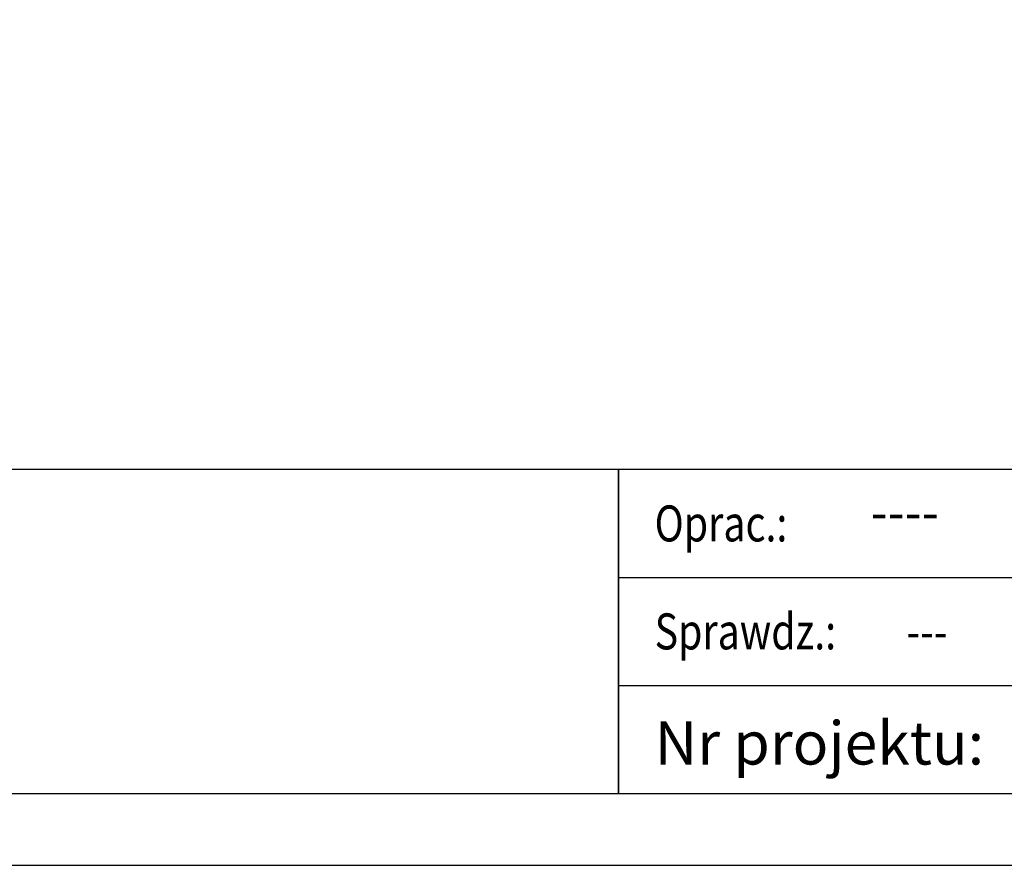
# Model space of a CAD drawing. Units: millimetres. Extents: x -3402 to 8400, y -2 to 6340.
# Drawn here: x 1368 to 2736, y 400 to 1575 of the extents above; entities that cross this region are included whole.
import ezdxf
from ezdxf.enums import TextEntityAlignment as Align

# ---------------------------------------------------------------- set-up
doc = ezdxf.new("R2010")
doc.units = ezdxf.units.MM
doc.header["$MEASUREMENT"] = 0
doc.layers.add('TITLE', color=7, linetype='Continuous')
doc.styles.add('CP_TXTCON', font='ARIAL.TTF', dxfattribs={"width": 0.8})
doc.styles.add('CP_TXTCON_IT', font='ARIAL.TTF', dxfattribs={"width": 0.8, "oblique": 15})
doc.styles.get("Standard").update_dxf_attribs({"font": 'ARIAL.TTF'})

# ---------------------------------------------------------------- blocks, each defined once
blk = doc.blocks.new('2dlam_9065_01')
for p, q in [((110, 20), (230, 20)), ((110, 12.5), (230, 12.5))]:
    blk.add_line(p, q)
at = {"color": 7, "linetype": 'Continuous'}
blk.add_lwpolyline([(0, 0), (420, 0), (420, 297), (0, 297)], close=True, dxfattribs=at)
at = {"linetype": 'Continuous'}
blk.add_lwpolyline([(5, 5), (415, 5), (415, 279.054), (5, 279.054)], close=True, dxfattribs=at)
for points in [[(5, 5), (110, 5), (110, 27.5), (5, 27.5)], [(110, 5), (230, 5), (230, 27.5), (110, 27.5)]]:
    blk.add_lwpolyline(points, close=True)
at = {"color": 1, "style": 'CP_TXTCON', "width": 0.8}
for s, p in [('Oprac.:', (112.5, 22.5)), ('Sprawdz.:', (112.5, 15))]:
    blk.add_text(s, height=2.5, dxfattribs=at).set_placement(p)
at = {"color": 1, "style": 'CP_TXTCON'}
for s, insert, char_height, width, attachment_point in [('----', (127.5, 22.5), 2.5, 34.81005, 7), ('Nr projektu: ', (112.5, 10), 3, 25, 1)]:
    blk.add_mtext(s, dxfattribs=dict(at, insert=insert, char_height=char_height, width=width, attachment_point=attachment_point))
at = {"color": 3, "style": 'CP_TXTCON', "width": 0.8}
for tag, p in [('01', (23.5, 276.482)), ('02', (63, 276.482)), ('03', (105, 276.482)), ('04', (147, 276.482)), ('05', (189, 276.482)), ('06', (231, 276.482)), ('07', (273, 276.482)), ('08', (315, 276.482)), ('09', (357, 276.482)), ('10', (396.5, 276.482))]:
    blk.add_attdef(tag, text='', height=2.694, dxfattribs=at).set_placement(p, align=Align.MIDDLE_CENTER)
at = {"color": 1, "linetype": 'ByBlock', "style": 'CP_TXTCON', "width": 0.8, "flags": 8}
blk.add_attdef('1:1', text='', height=3, dxfattribs=at).set_placement((405.016, 22.5), align=Align.CENTER)
blk.add_attdef('SPRAWDZ', (130, 15), '', height=2.5, dxfattribs=at)
at = {"color": 7, "flags": 9}
blk.add_attdef('WD_TB', (0, 0), '', height=1.57, dxfattribs=at)
at = {"layer": 'TITLE', "color": 1, "style": 'CP_TXTCON_IT', "oblique": 15, "width": 0.8}
for tag, p in [('TITLE#1', (305, 22.5)), ('TITLE#2', (305, 17.5)), ('TITLE#3', (305, 12.5))]:
    blk.add_attdef(tag, text='', height=2.5, dxfattribs=at).set_placement(p, align=Align.CENTER)
at = {"layer": 'TITLE', "color": 1, "style": 'CP_TXTCON', "width": 0.8}
blk.add_attdef('SH#', text='', height=3, dxfattribs=at).set_placement((392.5, 7.5), align=Align.RIGHT)
blk.add_attdef('SHTS', (400, 7.5), '', height=3, dxfattribs=at)
blk.add_attdef('TITLE#5', text='', height=3, dxfattribs=at).set_placement((137.5, 10), align=Align.TOP_LEFT)

msp = doc.modelspace()

# ---------------------------------------------------------------- block references
ref = msp.add_blockref('2dlam_9065_01', (0, 400), dxfattribs=dict(xscale=20, yscale=20, zscale=20))
ref.add_attrib('SPRAWDZ', '---', (2600, 700), dxfattribs={"color": 1, "linetype": 'ByBlock', "height": 50, "style": 'CP_TXTCON', "width": 0.8})

doc.saveas('drawing.dxf')
